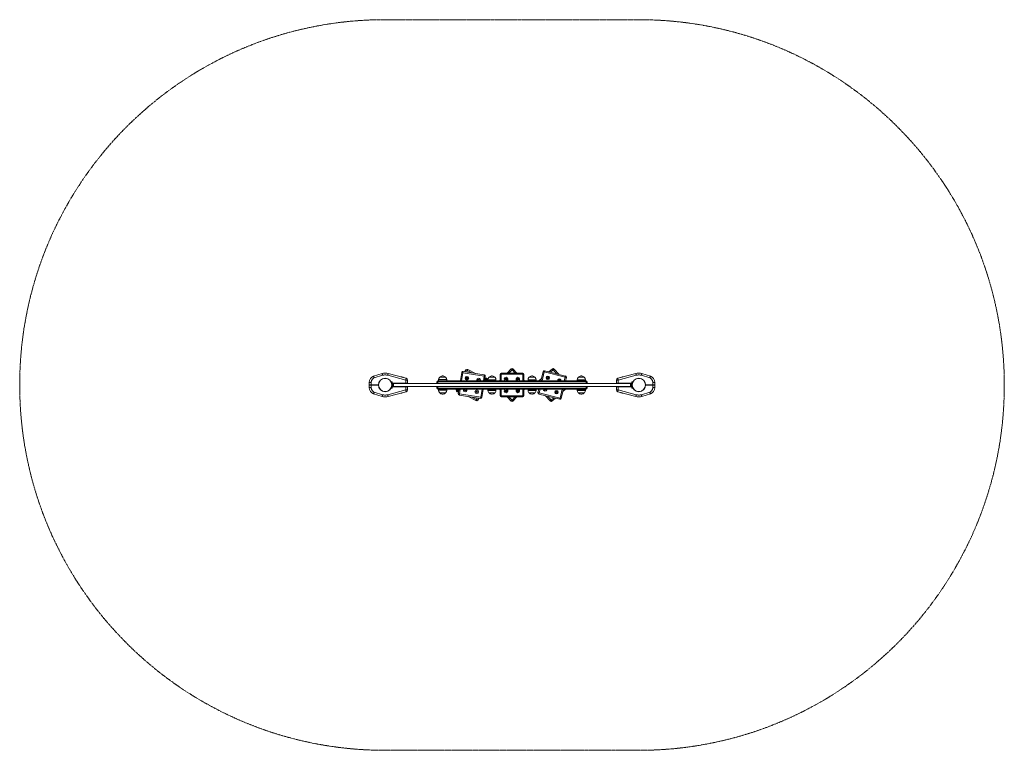
# Model space of a CAD drawing. Units: millimetres. Extents: x -1821 to 2297, y -1384 to 1673.
import ezdxf

# ---------------------------------------------------------------- set-up
doc = ezdxf.new("R2010")
doc.units = ezdxf.units.MM
doc.linetypes.add('PHANTOM', pattern=[12.7, 6.35, -1.27, 1.27, -1.27, 1.27, -1.27])

msp = doc.modelspace()

# ---------------------------------------------------------------- linework, layer by layer
at = {"color": 7, "linetype": 'PHANTOM', "lineweight": 0}
for p, q in [((768.1, 1673.2), (-292.9, 1673.2)), ((-292.9, -1383.8), (768.1, -1383.8))]:
    msp.add_line(p, q, dxfattribs=at)
at = {"color": 7, "linetype": 'Continuous', "lineweight": 15}
for p, q in [((42, 199.7), (46.2, 207.8)), ((53, 209.9), (85.5, 192.8)), ((216.9, 194.7), (234, 211.9)), ((241.1, 211.9), (258.3, 194.7)), ((392.2, 199.5), (406.4, 211.9)), ((413.5, 211.5), (432.8, 189.4)), ((-305.9, 193), (-341.2, 182.2)), ((-204.9, 172.8), (-280, 193)), ((-227.3, 179.2), (-227.3, 178.8)), ((-224.1, 178.3), (-227.3, 179.2)), ((-224.1, 178.3), (-224.1, 178)), ((-216.8, 176.1), (-216.8, 176.4)), ((-216.7, 176), (-216.7, 176.3)), ((-198.9, 165.1), (-198.9, 151.7)), ((-69.4, 167), (-69.4, 162.7)), ((-69.4, 167), (-35.4, 167)), ((-65.4, 177.1), (-65.4, 176.7)), ((-39.4, 177.1), (-65.4, 177.1)), ((-50.9, 182.6), (-53.9, 182.6)), ((-39.4, 176.7), (-39.4, 177.1)), ((-35.4, 162.7), (-35.4, 167)), ((21.8, 162.7), (27.2, 197)), ((33, 201.1), (121.8, 187)), ((39.1, 200.1), (41.5, 205.8)), ((126, 181.3), (123.1, 162.7)), ((124.6, 172.3), (132.7, 168)), ((125, 175.2), (130.7, 172.7)), ((136.6, 166.8), (136.6, 162.7)), ((136.6, 166.8), (170.6, 166.8)), ((140.6, 176.9), (140.6, 176.5)), ((166.6, 176.9), (140.6, 176.9)), ((155.1, 182.4), (152.1, 182.4)), ((166.6, 176.5), (166.6, 176.9)), ((170.6, 162.7), (170.6, 166.8)), ((184.9, 162.7), (187.6, 165.4)), ((187.6, 162.7), (187.6, 189.7)), ((192.6, 194.7), (282.6, 194.7)), ((287.6, 189.7), (287.6, 162.7)), ((287.6, 165.4), (290.3, 162.7)), ((304.6, 166.8), (304.6, 162.7)), ((304.6, 166.8), (338.6, 166.8)), ((308.6, 176.9), (308.6, 176.5)), ((334.6, 176.9), (308.6, 176.9)), ((323.1, 182.4), (320.1, 182.4)), ((334.6, 176.5), (334.6, 176.9)), ((338.6, 162.7), (338.6, 166.8)), ((350.3, 162.7), (360.8, 171.9)), ((358.5, 162.7), (367.9, 200.4)), ((374, 204.1), (461.3, 182.3)), ((465, 176.3), (461.6, 162.7)), ((510.6, 166.8), (510.6, 162.7)), ((510.6, 166.8), (544.6, 166.8)), ((514.6, 176.9), (514.6, 176.5)), ((540.6, 176.9), (514.6, 176.9)), ((529.1, 182.4), (526.1, 182.4)), ((540.6, 176.5), (540.6, 176.9)), ((544.6, 162.7), (544.6, 166.8)), ((674.1, 151.7), (674.1, 165.1)), ((755.1, 193), (680, 172.8)), ((691.9, 176.3), (691.9, 176)), ((695, 177.2), (692.1, 176.4)), ((692.1, 176.1), (692.1, 176.4)), ((696.2, 177.5), (695, 177.2)), ((695, 176.9), (695, 177.2)), ((697.9, 178), (696.2, 177.5)), ((696.2, 177.2), (696.2, 177.5)), ((697.9, 178), (697.9, 177.6)), ((702.4, 179.2), (699.1, 178.3)), ((699.1, 178), (699.1, 178.3)), ((702.4, 178.8), (702.4, 179.2)), ((816.3, 182.2), (781, 193)), ((-359.9, 155.4), (-359.9, 145.4)), ((-359.9, 145.4), (-351.9, 145.4)), ((-359.9, 143.9), (-359.9, 133.9)), ((-359.9, 143.9), (-351.9, 143.9)), ((-321.4, 145.4), (-351.9, 145.4)), ((-351.9, 143.9), (-321.4, 143.9)), ((-336.4, 145.4), (-336.4, 143.9)), ((-328.4, 143.9), (-328.4, 145.4)), ((-263.9, 158.2), (-267.8, 158.2)), ((-263.9, 131.2), (-267.8, 131.2)), ((-263.9, 151.7), (-263.9, 158.2)), ((-263.9, 151.7), (-206.9, 151.7)), ((-263.9, 137.7), (-263.9, 131.2)), ((-206.9, 137.7), (-263.9, 137.7)), ((-262.4, 138.7), (-262.4, 150.7)), ((-257.4, 150.7), (-262.4, 150.7)), ((-257.4, 138.7), (-262.4, 138.7)), ((732.6, 150.7), (-257.4, 150.7)), ((732.6, 138.7), (-257.4, 138.7)), ((-253.9, 151.7), (-253.9, 150.7)), ((-253.9, 138.7), (-253.9, 137.7)), ((-245.9, 150.7), (-245.9, 151.7)), ((-245.9, 137.7), (-245.9, 138.7)), ((-215.2, 151.7), (-215.2, 150.7)), ((-215.2, 138.7), (-215.2, 137.7)), ((-206.9, 151.7), (-198.9, 151.7)), ((-198.9, 137.7), (-206.9, 137.7)), ((-206.7, 150.7), (-206.7, 151.7)), ((-206.7, 137.7), (-206.7, 138.7)), ((-198.9, 124.2), (-198.9, 137.7)), ((-77.4, 150.7), (-77.4, 157.7)), ((-77.4, 138.7), (-77.4, 131.7)), ((-72.4, 162.7), (547.6, 162.7)), ((547.6, 126.7), (-72.4, 126.7)), ((-69.4, 126.7), (-69.4, 122.4)), ((-35.4, 122.4), (-35.4, 126.7)), ((13.1, 108.1), (16.1, 126.7)), ((117.3, 126.7), (111.9, 92.4)), ((136.6, 126.5), (136.6, 122.2)), ((144, 126.5), (136.6, 126.5)), ((170.6, 126.5), (144, 126.5)), ((149.6, 126.7), (149.6, 126.5)), ((157.6, 126.5), (157.6, 126.7)), ((170.6, 122.2), (170.6, 126.5)), ((187.6, 124), (184.9, 126.7)), ((187.6, 99.7), (187.6, 126.7)), ((287.6, 126.7), (287.6, 99.7)), ((290.3, 126.7), (287.6, 124)), ((304.6, 126.5), (304.6, 122.2)), ((312, 126.5), (304.6, 126.5)), ((338.6, 126.5), (312, 126.5)), ((317.6, 126.7), (317.6, 126.5)), ((325.6, 126.5), (325.6, 126.7)), ((338.6, 122.2), (338.6, 126.5)), ((346.2, 113.1), (349.6, 126.7)), ((378.6, 125.9), (378.7, 126.7)), ((452.6, 126.7), (443.2, 88.9)), ((460.9, 126.7), (450.3, 117.4)), ((510.6, 126.5), (510.6, 122.2)), ((518, 126.5), (510.6, 126.5)), ((544.6, 126.5), (518, 126.5)), ((523.6, 126.7), (523.6, 126.5)), ((531.6, 126.5), (531.6, 126.7)), ((544.6, 122.2), (544.6, 126.5)), ((552.6, 150.7), (552.6, 157.7)), ((552.6, 138.7), (552.6, 131.7)), ((674.1, 151.7), (682.1, 151.7)), ((674.1, 137.7), (674.1, 124.2)), ((682.1, 137.7), (674.1, 137.7)), ((681.8, 151.7), (681.8, 150.7)), ((681.8, 138.7), (681.8, 137.7)), ((682.1, 151.7), (739.1, 151.7)), ((682.1, 137.7), (739.1, 137.7)), ((690.3, 150.7), (690.3, 151.7)), ((690.3, 137.7), (690.3, 138.7)), ((721.1, 151.7), (721.1, 150.7)), ((721.1, 138.7), (721.1, 137.7)), ((729.1, 150.7), (729.1, 151.7)), ((729.1, 137.7), (729.1, 138.7)), ((737.6, 150.7), (732.6, 150.7)), ((737.6, 138.7), (732.6, 138.7)), ((737.6, 138.7), (737.6, 150.7)), ((739.1, 158.2), (743, 158.2)), ((739.1, 151.7), (739.1, 158.2)), ((739.1, 137.7), (739.1, 131.2)), ((739.1, 131.2), (743, 131.2)), ((796.6, 145.4), (827.1, 145.4)), ((796.6, 143.9), (827.1, 143.9)), ((797.2, 145.4), (797.2, 143.9)), ((803.6, 145.4), (803.6, 143.9)), ((811.6, 143.9), (811.6, 145.4)), ((835.1, 145.4), (827.1, 145.4)), ((827.1, 143.9), (835.1, 143.9)), ((835.1, 145.4), (835.1, 155.4)), ((835.1, 133.9), (835.1, 143.9)), ((-341.2, 107.2), (-305.9, 96.4)), ((-280, 96.4), (-204.9, 116.5)), ((-227.3, 110.2), (-224, 111.1)), ((-227.3, 110.5), (-227.3, 110.2)), ((-224, 111.4), (-224, 111.1)), ((-222.8, 111.4), (-221, 111.9)), ((-222.8, 111.4), (-222.8, 111.7)), ((-221, 112.2), (-221, 111.9)), ((-221, 111.9), (-219.9, 112.2)), ((-219.9, 112.2), (-216.9, 113)), ((-219.9, 112.5), (-219.9, 112.2)), ((-216.9, 113.3), (-216.9, 113)), ((-216.7, 113), (-216.7, 113.3)), ((-69.4, 122.4), (-69.4, 122.2)), ((-35.4, 122.4), (-69.4, 122.4)), ((-69.4, 122.2), (-69.4, 122.2)), ((-65.4, 112.7), (-65.4, 112.1)), ((-65.4, 112.1), (-65.4, 111.9)), ((-65.4, 112.1), (-39.4, 112.1)), ((-65.4, 111.9), (-65.2, 111.9)), ((-53.9, 106.7), (-53.8, 106.7)), ((-53.9, 106.5), (-53.8, 106.5)), ((-53.8, 106.7), (-50.9, 106.7)), ((-53.8, 106.5), (-50.9, 106.5)), ((-39.6, 111.9), (-39.4, 111.9)), ((-39.4, 112.1), (-39.4, 112.7)), ((-39.4, 111.9), (-39.4, 112.1)), ((-35.4, 122.2), (-35.4, 122.4)), ((-35.4, 122.2), (-35.4, 122.2)), ((14.6, 117.1), (6.5, 121.4)), ((14.1, 114.2), (8.4, 116.6)), ((106.2, 88.3), (17.3, 102.3)), ((86.1, 79.5), (53.6, 96.6)), ((97.2, 89.7), (92.9, 81.6)), ((100.1, 89.2), (97.6, 83.5)), ((170.6, 122.2), (136.6, 122.2)), ((140.6, 112.5), (140.6, 111.9)), ((140.6, 111.9), (166.6, 111.9)), ((152.1, 106.5), (152.2, 106.5)), ((152.2, 106.5), (155.1, 106.5)), ((166.6, 111.9), (166.6, 112.5)), ((282.6, 94.7), (192.6, 94.7)), ((234, 77.5), (216.9, 94.7)), ((258.3, 94.7), (241.1, 77.5)), ((338.6, 122.2), (304.6, 122.2)), ((308.6, 112.5), (308.6, 111.9)), ((308.6, 111.9), (334.6, 111.9)), ((320.1, 106.5), (320.2, 106.5)), ((320.2, 106.5), (323.1, 106.5)), ((334.6, 111.9), (334.6, 112.5)), ((437.2, 85.3), (349.8, 107)), ((397.7, 77.9), (378.3, 99.9)), ((418.9, 89.8), (404.7, 77.4)), ((544.6, 122.2), (510.6, 122.2)), ((514.6, 112.5), (514.6, 111.9)), ((514.6, 111.9), (540.6, 111.9)), ((526.1, 106.5), (526.2, 106.5)), ((526.2, 106.5), (529.1, 106.5)), ((540.6, 111.9), (540.6, 112.5)), ((680, 116.5), (755.1, 96.4)), ((691.9, 113.3), (691.9, 113)), ((692, 113.3), (692, 113)), ((699.3, 111), (699.3, 111.3)), ((699.3, 111), (702.4, 110.2)), ((702.4, 110.2), (702.4, 110.5)), ((781, 96.4), (816.3, 107.2))]:
    msp.add_line(p, q, dxfattribs=at)
at = {"color": 8, "linetype": 'Continuous', "lineweight": 0}
for p, q in [((237.6, 208.3), (223.9, 194.7)), ((251.2, 194.7), (237.6, 208.3)), ((409.7, 208.2), (398.2, 198)), ((424.3, 191.5), (409.7, 208.2)), ((-338.4, 174.7), (-303.7, 185.3)), ((-282.1, 185.2), (-206.9, 165.1)), ((-206.9, 165.1), (-206.9, 151.7)), ((-198.9, 165.1), (-206.9, 165.1)), ((32.2, 196.2), (26.9, 162.7)), ((121.1, 182.1), (32.2, 196.2)), ((50.7, 205.4), (47.2, 198.8)), ((70.2, 195.2), (50.7, 205.4)), ((118, 162.7), (121.1, 182.1)), ((130.3, 163.6), (123.7, 167)), ((192.6, 189.7), (187.6, 189.7)), ((192.6, 189.7), (192.6, 194.7)), ((192.6, 189.7), (192.6, 162.7)), ((282.6, 189.7), (192.6, 189.7)), ((282.6, 189.7), (282.6, 194.7)), ((287.6, 189.7), (282.6, 189.7)), ((282.6, 162.7), (282.6, 189.7)), ((372.8, 199.2), (363.7, 162.7)), ((460.1, 177.5), (372.8, 199.2)), ((456.4, 162.7), (460.1, 177.5)), ((682.1, 165.1), (674.1, 165.1)), ((757.2, 185.2), (682.1, 165.1)), ((682.1, 165.1), (682.1, 151.7)), ((813.5, 174.7), (778.8, 185.3)), ((-351.9, 145.4), (-351.9, 155.2)), ((-351.9, 143.9), (-351.9, 134.2)), ((-282.1, 104.1), (-206.9, 124.2)), ((-257.4, 138.7), (-257.4, 150.7)), ((-206.9, 124.2), (-206.9, 137.7)), ((-206.9, 124.2), (-198.9, 124.2)), ((-72.4, 157.7), (-77.4, 157.7)), ((-77.4, 131.7), (-72.4, 131.7)), ((-72.4, 157.7), (-72.4, 162.7)), ((-72.4, 150.7), (-72.4, 157.7)), ((547.6, 157.7), (-72.4, 157.7)), ((-72.4, 138.7), (-72.4, 131.7)), ((-72.4, 131.7), (547.6, 131.7)), ((-72.4, 126.7), (-72.4, 131.7)), ((9.3, 126.7), (8.8, 125.8)), ((8.8, 125.8), (15.4, 122.3)), ((21.2, 126.7), (18.1, 107.3)), ((107, 93.2), (112.3, 126.7)), ((129.9, 162.7), (130.3, 163.6)), ((192.6, 126.7), (192.6, 99.7)), ((282.6, 99.7), (282.6, 126.7)), ((354.7, 126.7), (351, 111.9)), ((358.7, 163.4), (357.9, 162.7)), ((438.4, 90.2), (447.5, 126.7)), ((452.4, 125.9), (453.3, 126.7)), ((547.6, 157.7), (547.6, 162.7)), ((552.6, 157.7), (547.6, 157.7)), ((547.6, 150.7), (547.6, 157.7)), ((547.6, 138.7), (547.6, 131.7)), ((547.6, 126.7), (547.6, 131.7)), ((547.6, 131.7), (552.6, 131.7)), ((674.1, 124.2), (682.1, 124.2)), ((682.1, 124.2), (682.1, 137.7)), ((757.2, 104.1), (682.1, 124.2)), ((732.6, 138.7), (732.6, 150.7)), ((827.1, 145.4), (827.1, 155.2)), ((827.1, 143.9), (827.1, 134.2)), ((-338.4, 114.7), (-303.7, 104.1)), ((18.1, 107.3), (107, 93.2)), ((69, 94.1), (88.5, 83.9)), ((88.5, 83.9), (91.9, 90.5)), ((192.6, 99.7), (187.6, 99.7)), ((192.6, 99.7), (282.6, 99.7)), ((192.6, 94.7), (192.6, 99.7)), ((223.9, 94.7), (237.6, 81)), ((237.6, 81), (251.2, 94.7)), ((282.6, 94.7), (282.6, 99.7)), ((287.6, 99.7), (282.6, 99.7)), ((351, 111.9), (438.4, 90.2)), ((386.8, 97.8), (401.4, 81.2)), ((401.4, 81.2), (413, 91.3)), ((813.5, 114.7), (778.8, 104.1))]:
    msp.add_line(p, q, dxfattribs=at)
at = {"color": 8, "linetype": 'Continuous', "lineweight": 0, "flags": 128}
for points in [[(50.7, 205.4), (49.8, 205.9), (49, 206.3), (48.2, 206.7), (47.5, 207.1), (47, 207.4), (46.6, 207.6), (46.3, 207.7), (46.2, 207.8)], [(53, 209.9), (53, 209.8), (52.8, 209.5), (52.6, 209.1), (52.3, 208.6), (52, 207.9), (51.6, 207.1), (51.1, 206.3), (50.7, 205.4)], [(237.6, 208.3), (236.9, 209), (236.2, 209.7), (235.6, 210.3), (235.1, 210.8), (234.6, 211.3), (234.3, 211.6), (234.1, 211.8), (234, 211.9)], [(237.6, 208.3), (238.3, 209), (238.9, 209.7), (239.5, 210.3), (240.1, 210.8), (240.5, 211.3), (240.8, 211.6), (241, 211.8), (241.1, 211.9)], [(409.7, 208.2), (409.1, 208.9), (408.4, 209.6), (407.9, 210.3), (407.4, 210.8), (407, 211.3), (406.7, 211.7), (406.5, 211.9), (406.4, 211.9)], [(413.5, 211.5), (413.4, 211.4), (413.2, 211.2), (412.8, 210.9), (412.4, 210.5), (411.8, 210), (411.1, 209.4), (410.4, 208.8), (409.7, 208.2)], [(-280, 193), (-280, 192.8), (-280.1, 192.4), (-280.3, 191.7), (-280.6, 190.7), (-280.9, 189.5), (-281.3, 188.2), (-281.7, 186.8), (-282.1, 185.2)], [(-204.9, 172.8), (-204.9, 172.7), (-205, 172.3), (-205.2, 171.5), (-205.5, 170.6), (-205.8, 169.4), (-206.1, 168.1), (-206.5, 166.6), (-206.9, 165.1)], [(27.2, 197), (27.3, 196.9), (27.6, 196.9), (28.1, 196.8), (28.7, 196.7), (29.4, 196.6), (30.3, 196.5), (31.2, 196.3), (32.2, 196.2)], [(33, 201.1), (32.9, 201), (32.9, 200.7), (32.8, 200.3), (32.7, 199.7), (32.6, 198.9), (32.5, 198.1), (32.3, 197.1), (32.2, 196.2)], [(44.5, 204.5), (44.4, 204.6), (43.6, 204.9), (42.9, 205.2), (42.3, 205.5), (41.9, 205.7), (41.6, 205.8), (41.5, 205.8)], [(121.8, 187), (121.8, 186.9), (121.8, 186.6), (121.7, 186.2), (121.6, 185.6), (121.5, 184.8), (121.4, 184), (121.2, 183), (121.1, 182.1)], [(121.1, 182.1), (122, 181.9), (123, 181.8), (123.8, 181.6), (124.6, 181.5), (125.2, 181.4), (125.6, 181.4), (125.9, 181.3), (126, 181.3)], [(129.4, 169.7), (129.5, 169.9), (129.8, 170.7), (130.1, 171.4), (130.4, 171.9), (130.6, 172.4), (130.7, 172.6), (130.7, 172.7)], [(132.7, 168), (132.6, 167.9), (132.5, 167.7), (132.3, 167.3), (132, 166.7), (131.6, 166), (131.2, 165.3), (130.8, 164.4), (130.3, 163.6)], [(372.8, 199.2), (371.8, 199.4), (370.9, 199.7), (370.1, 199.9), (369.3, 200.1), (368.7, 200.2), (368.3, 200.3), (368, 200.4), (367.9, 200.4)], [(374, 204.1), (373.9, 204), (373.9, 203.7), (373.8, 203.2), (373.6, 202.6), (373.4, 201.9), (373.2, 201.1), (373, 200.2), (372.8, 199.2)], [(461.3, 182.3), (461.3, 182.3), (461.2, 182), (461.1, 181.5), (461, 180.9), (460.8, 180.2), (460.6, 179.4), (460.3, 178.4), (460.1, 177.5)], [(465, 176.3), (464.9, 176.3), (464.6, 176.4), (464.1, 176.5), (463.5, 176.6), (462.8, 176.8), (462, 177), (461, 177.3), (460.1, 177.5)], [(680, 172.8), (680, 172.7), (680.2, 172.3), (680.4, 171.5), (680.6, 170.6), (680.9, 169.4), (681.3, 168.1), (681.7, 166.6), (682.1, 165.1)], [(757.2, 185.2), (756.8, 186.8), (756.4, 188.2), (756.1, 189.5), (755.7, 190.7), (755.5, 191.7), (755.3, 192.4), (755.2, 192.8), (755.1, 193)], [(-204.9, 116.5), (-204.9, 116.7), (-205, 117.1), (-205.2, 117.8), (-205.5, 118.8), (-205.8, 119.9), (-206.1, 121.3), (-206.5, 122.7), (-206.9, 124.2)], [(8.8, 125.8), (8.4, 124.9), (7.9, 124.1), (7.5, 123.3), (7.2, 122.7), (6.9, 122.1), (6.7, 121.7), (6.5, 121.4), (6.5, 121.4)], [(8.8, 125.8), (7.9, 126.2), (7.1, 126.7), (7.1, 126.7)], [(132.1, 162.7), (132, 162.7), (131.2, 163.1), (130.3, 163.6)], [(682.1, 124.2), (681.7, 122.7), (681.3, 121.3), (680.9, 119.9), (680.6, 118.8), (680.4, 117.8), (680.2, 117.1), (680, 116.7), (680, 116.5)], [(-282.1, 104.1), (-281.7, 102.6), (-281.3, 101.2), (-280.9, 99.8), (-280.6, 98.6), (-280.3, 97.7), (-280.1, 97), (-280, 96.5), (-280, 96.4)], [(8.4, 116.6), (8.5, 116.7), (8.6, 117), (8.8, 117.4), (9, 118), (9.3, 118.7), (9.7, 119.5), (9.7, 119.6)], [(13.1, 108.1), (13.2, 108), (13.5, 108), (14, 107.9), (14.6, 107.8), (15.3, 107.7), (16.2, 107.6), (17.1, 107.4), (18.1, 107.3)], [(18.1, 107.3), (17.9, 106.3), (17.8, 105.4), (17.6, 104.5), (17.5, 103.8), (17.4, 103.2), (17.4, 102.7), (17.3, 102.4), (17.3, 102.3)], [(88.5, 83.9), (88, 83), (87.6, 82.2), (87.2, 81.5), (86.8, 80.8), (86.5, 80.2), (86.3, 79.8), (86.2, 79.6), (86.1, 79.5)], [(92.9, 81.6), (92.8, 81.6), (92.6, 81.8), (92.2, 82), (91.6, 82.3), (90.9, 82.6), (90.2, 83), (89.3, 83.5), (88.5, 83.9)], [(97.6, 83.5), (97.5, 83.6), (97.3, 83.7), (96.8, 83.9), (96.3, 84.1), (95.6, 84.4), (94.8, 84.8), (94.6, 84.8)], [(107, 93.2), (106.8, 92.2), (106.7, 91.3), (106.5, 90.4), (106.4, 89.7), (106.3, 89.1), (106.3, 88.6), (106.2, 88.3), (106.2, 88.3)], [(107, 93.2), (107.9, 93), (108.9, 92.9), (109.7, 92.8), (110.5, 92.6), (111.1, 92.5), (111.5, 92.5), (111.8, 92.4), (111.9, 92.4)], [(351, 111.9), (350.1, 112.1), (349.2, 112.3), (348.4, 112.5), (347.6, 112.7), (347, 112.9), (346.6, 113), (346.3, 113), (346.2, 113.1)], [(351, 111.9), (350.8, 110.9), (350.6, 110), (350.4, 109.2), (350.2, 108.4), (350, 107.8), (349.9, 107.4), (349.9, 107.1), (349.8, 107)], [(438.4, 90.2), (438.2, 89.2), (437.9, 88.3), (437.7, 87.5), (437.5, 86.7), (437.4, 86.1), (437.3, 85.7), (437.2, 85.4), (437.2, 85.3)], [(443.2, 88.9), (443.1, 89), (442.9, 89), (442.4, 89.1), (441.8, 89.3), (441.1, 89.5), (440.2, 89.7), (439.3, 89.9), (438.4, 90.2)], [(755.1, 96.4), (755.2, 96.5), (755.3, 97), (755.5, 97.7), (755.7, 98.6), (756.1, 99.8), (756.4, 101.2), (756.8, 102.6), (757.2, 104.1)], [(234, 77.5), (234.1, 77.6), (234.3, 77.8), (234.6, 78.1), (235.1, 78.5), (235.6, 79.1), (236.2, 79.7), (236.9, 80.3), (237.6, 81)], [(241.1, 77.5), (241, 77.6), (240.8, 77.8), (240.5, 78.1), (240.1, 78.5), (239.5, 79.1), (238.9, 79.7), (238.3, 80.3), (237.6, 81)], [(401.4, 81.2), (400.7, 80.5), (400, 79.9), (399.4, 79.3), (398.8, 78.8), (398.3, 78.4), (398, 78.1), (397.8, 77.9), (397.7, 77.9)], [(404.7, 77.4), (404.7, 77.5), (404.5, 77.7), (404.2, 78), (403.8, 78.5), (403.3, 79.1), (402.7, 79.7), (402.1, 80.4), (401.4, 81.2)]]:
    msp.add_lwpolyline(points, dxfattribs=at)
at = {"color": 7, "linetype": 'Continuous', "lineweight": 15, "flags": 128}
for points in [[(-216.8, 176.4), (-216.9, 176.4), (-217, 176.4), (-217.3, 176.5), (-217.6, 176.6), (-218.1, 176.7), (-218.6, 176.8), (-219.2, 177), (-219.8, 177.2), (-220.5, 177.3), (-221.2, 177.5), (-221.8, 177.7), (-222.4, 177.8), (-222.9, 178), (-223.3, 178.1), (-223.7, 178.2), (-224, 178.3), (-224.1, 178.3), (-224.1, 178.3)], [(-216.7, 176.3), (-216.8, 176.3), (-216.8, 176.4)], [(46.8, 172.3), (46.9, 172.6), (46.9, 172.9), (47, 173.2), (47.1, 173.5), (47.1, 173.7), (47.2, 174), (47.3, 174.3), (47.3, 174.6)], [(48.5, 170.8), (48.3, 170.9), (48, 171.1), (47.8, 171.3), (47.6, 171.5), (47.4, 171.7), (47.2, 171.9), (47, 172.1), (46.8, 172.3)], [(47.3, 174.6), (47.6, 174.7), (47.9, 174.8), (48.2, 174.8), (48.4, 174.9), (48.7, 175), (49, 175.1), (49.3, 175.2), (49.5, 175.2)], [(50.7, 171.4), (50.4, 171.3), (50.1, 171.2), (49.8, 171.2), (49.6, 171.1), (49.3, 171), (49, 170.9), (48.7, 170.8), (48.5, 170.8)], [(49.5, 175.2), (49.8, 175), (50, 174.8), (50.2, 174.6), (50.4, 174.4), (50.6, 174.2), (50.8, 174), (51, 173.8), (51.2, 173.6)], [(51.2, 173.6), (51.2, 173.4), (51.1, 173.1), (51, 172.8), (50.9, 172.5), (50.9, 172.2), (50.8, 172), (50.7, 171.7), (50.7, 171.4)], [(433.4, 163.5), (433.6, 163.7), (433.8, 163.8), (434, 164), (434.2, 164.2), (434.5, 164.4), (434.7, 164.6), (434.9, 164.8), (435.1, 165)], [(435.1, 165), (435.4, 164.9), (435.6, 164.8), (435.9, 164.7), (436.2, 164.6), (436.5, 164.5), (436.7, 164.4), (437, 164.3), (437.3, 164.3)], [(692.1, 176.4), (692, 176.4), (691.9, 176.3), (691.9, 176.3)], [(699.1, 178.3), (698.9, 178.2), (698.6, 178.1), (698.4, 178.1), (698.2, 178), (698.1, 178), (698, 178), (697.9, 178), (697.9, 178)], [(382.9, 124.8), (383.1, 126.4), (383.1, 126.7)], [(430.3, 162.7), (430.3, 163.1), (430.6, 164.4)], [(433.5, 162.7), (433.5, 162.9), (433.4, 163.2), (433.4, 163.5)], [(437.3, 164.3), (437.3, 164), (437.4, 163.7), (437.5, 163.4), (437.5, 163.1), (437.6, 162.8), (437.6, 162.7)], [(-224, 111.1), (-223.7, 111.1), (-223.5, 111.2), (-223.3, 111.3), (-223.1, 111.3), (-222.9, 111.4), (-222.8, 111.4), (-222.8, 111.4), (-222.8, 111.4)], [(-216.9, 113), (-216.8, 113), (-216.7, 113), (-216.7, 113)], [(260.2, 118.9), (260.3, 119.2), (260.3, 119.5), (260.3, 119.8), (260.3, 120.1), (260.4, 120.4), (260.4, 120.7), (260.4, 121), (260.4, 121.2)], [(262.1, 117.6), (261.9, 117.8), (261.7, 118), (261.4, 118.1), (261.2, 118.3), (260.9, 118.4), (260.7, 118.6), (260.5, 118.8), (260.2, 118.9)], [(260.4, 121.2), (260.7, 121.4), (260.9, 121.5), (261.2, 121.6), (261.5, 121.7), (261.7, 121.9), (262, 122), (262.2, 122.1), (262.5, 122.2)], [(264.2, 118.6), (264, 118.5), (263.7, 118.4), (263.4, 118.2), (263.2, 118.1), (262.9, 118), (262.7, 117.9), (262.4, 117.8), (262.1, 117.6)], [(262.5, 122.2), (262.7, 122.1), (263, 121.9), (263.2, 121.7), (263.5, 121.6), (263.7, 121.4), (263.9, 121.2), (264.2, 121.1), (264.4, 120.9)], [(264.4, 120.9), (264.4, 120.6), (264.4, 120.3), (264.3, 120.1), (264.3, 119.8), (264.3, 119.5), (264.3, 119.2), (264.2, 118.9), (264.2, 118.6)], [(691.9, 113), (691.9, 113), (692, 113)], [(692, 113), (692, 113), (692.2, 112.9), (692.4, 112.9), (692.8, 112.8), (693.2, 112.7), (693.8, 112.5), (694.4, 112.4), (695, 112.2), (695.6, 112), (696.3, 111.8), (696.9, 111.7), (697.5, 111.5), (698, 111.4), (698.5, 111.2), (698.9, 111.2), (699.1, 111.1), (699.3, 111), (699.3, 111)]]:
    msp.add_lwpolyline(points, dxfattribs=at)
at = {"color": 7, "linetype": 'Continuous', "lineweight": 15}
for centre, radius in [((-292.9, 144.7), 28.5), ((49, 173), 7.5), ((49, 173), 5.25), ((212.8, 169.4), 3.1), ((262.3, 169.4), 3.1), ((387.5, 174.7), 7.5), ((387.5, 174.7), 3.1), ((768.1, 144.7), 28.5), ((90.1, 116.4), 7.5), ((262.3, 119.9), 5.25), ((90.1, 116.4), 3.1), ((212.8, 119.9), 3.1), ((423.6, 114.7), 7.5), ((423.6, 114.7), 3.1)]:
    msp.add_circle(centre, radius, dxfattribs=at)
at = {"color": 8, "linetype": 'Continuous', "lineweight": 0}
for centre in [(-292.9, 144.7), (768.1, 144.7)]:
    msp.add_circle(centre, 27.6, dxfattribs=at)
at = {"color": 7, "linetype": 'PHANTOM', "lineweight": 0}
for centre, start, end in [((-292.9, 144.7), 90, 270), ((768.1, 144.7), 270, 90)]:
    msp.add_arc(centre, 1528.5, start, end, dxfattribs=at)
at = {"color": 7, "linetype": 'Continuous', "lineweight": 15}
for centre, radius, start, end in [((46.1, 203.8), 5, 80.5912, 156.6212), ((50.7, 205.4), 5, 62.2751, 152.2751), ((237.6, 208.3), 5, 45.0001, 135.0001), ((409.7, 208.2), 5, 41.2823, 131.2823), ((-329, 153.7), 31, 113.1262, 176.7638), ((-292.9, 144.7), 50, 75, 105), ((-206.9, 165.1), 8, 0, 75), ((-54.4, 166.5), 15, 137.1157, 178.0095), ((-51.6, 162.7), 20, 96.7366, 133.8129), ((-53.3, 162.7), 20, 46.1871, 83.2634), ((-50.4, 166.5), 15, 1.9905, 42.8843), ((32.2, 196.2), 5, 80.9943, 170.9943), ((97.9, 165.2), 7.5, 80.9943, 200.0366), ((97.9, 165.2), 3.1, 80.9943, 235.9881), ((97.9, 165.2), 3.1, 304.0119, 80.9943), ((97.9, 165.2), 7.5, 339.9634, 80.9943), ((121.1, 182.1), 5, 350.9943, 80.9943), ((128.7, 168.1), 5, 350.5912, 66.6212), ((130.3, 163.6), 5, 349.6492, 62.2751), ((151.6, 166.3), 15, 137.1157, 178.0095), ((154.4, 162.5), 20, 96.7366, 133.8129), ((152.7, 162.5), 20, 46.1871, 83.2634), ((155.6, 166.3), 15, 1.9905, 42.8843), ((192.6, 189.7), 5, 90, 180), ((212.8, 169.4), 7.5, 295.8641, 244.1359), ((262.3, 169.4), 7.5, 295.8641, 244.1359), ((282.6, 189.7), 5, 0, 90), ((319.6, 166.3), 15, 137.1157, 178.0095), ((322.4, 162.5), 20, 96.7366, 133.8129), ((320.7, 162.5), 20, 46.1871, 83.2634), ((323.6, 166.3), 15, 1.9905, 42.8843), ((372.8, 199.2), 5, 76.04, 166.04), ((435.6, 162.7), 7.5, 359.6387, 180.3613), ((435.6, 162.7), 5.25, 359.4838, 161.458), ((460.1, 177.5), 5, 346.04, 76.04), ((525.6, 166.3), 15, 137.1157, 178.0095), ((528.4, 162.5), 20, 96.7366, 133.8129), ((526.7, 162.5), 20, 46.1871, 83.2634), ((529.6, 166.3), 15, 1.9905, 42.8843), ((682.1, 165.1), 8, 105, 180), ((768.1, 144.7), 50, 75, 105), ((804.1, 153.7), 31, 3.2362, 66.8738), ((-329, 135.7), 31, 183.2362, 246.8738), ((-206.9, 124.2), 8, 285, 0), ((-72.4, 157.7), 5, 90, 180), ((-72.4, 131.7), 5, 180, 270), ((8.8, 125.8), 5, 169.6492, 242.2751), ((41.3, 124.1), 7.5, 159.9634, 20.0366), ((41.3, 124.1), 3.1, 124.0119, 55.9881), ((212.8, 119.9), 7.5, 115.8641, 270), ((212.8, 119.9), 7.5, 270, 64.1359), ((262.3, 119.9), 7.5, 115.8641, 270), ((262.3, 119.9), 7.5, 270, 64.1359), ((375.6, 126.6), 7.5, 179.6387, 346.04), ((375.6, 126.6), 3.1, 179.1258, 346.04), ((547.6, 157.7), 5, 0, 90), ((547.6, 131.7), 5, 270, 0), ((682.1, 124.2), 8, 180, 255), ((804.1, 135.7), 31, 293.1262, 356.7638), ((-292.9, 144.7), 50, 255, 285), ((-54.4, 122.9), 15, 181.9905, 222.8843), ((-54.4, 122.7), 15, 181.9905, 222.8843), ((-51.6, 126.6), 20, 226.1871, 263.2634), ((-51.6, 126.4), 20, 226.1871, 263.2634), ((-53.3, 126.6), 20, 276.7366, 313.8129), ((-53.3, 126.4), 20, 276.7366, 313.8129), ((-50.4, 122.9), 15, 317.1157, 358.0095), ((-50.4, 122.7), 15, 317.1157, 358.0095), ((10.4, 121.2), 5, 170.5912, 246.6212), ((18.1, 107.3), 5, 170.9943, 260.9943), ((93, 85.5), 5, 260.5912, 336.6212), ((107, 93.2), 5, 260.9943, 350.9943), ((151.6, 122.7), 15, 181.9905, 222.8843), ((154.4, 126.4), 20, 226.1871, 263.2634), ((152.7, 126.4), 20, 276.7366, 313.8129), ((155.6, 122.7), 15, 317.1157, 358.0095), ((192.6, 99.7), 5, 180, 270), ((282.6, 99.7), 5, 270, 0), ((319.6, 122.7), 15, 181.9905, 222.8843), ((322.4, 126.4), 20, 226.1871, 263.2634), ((320.7, 126.4), 20, 276.7366, 313.8129), ((323.6, 122.7), 15, 317.1157, 358.0095), ((351, 111.9), 5, 166.04, 256.04), ((438.4, 90.2), 5, 256.04, 346.04), ((525.6, 122.7), 15, 181.9905, 222.8843), ((528.4, 126.4), 20, 226.1871, 263.2634), ((526.7, 126.4), 20, 276.7366, 313.8129), ((529.6, 122.7), 15, 317.1157, 358.0095), ((768.1, 144.7), 50, 255, 285), ((88.5, 83.9), 5, 242.2751, 332.2751), ((237.6, 81), 5, 225.0001, 315.0001), ((401.4, 81.2), 5, 221.2823, 311.2823)]:
    msp.add_arc(centre, radius, start, end, dxfattribs=at)
at = {"color": 8, "linetype": 'Continuous', "lineweight": 0}
for points, knots in [([(-351.9, 155.2), (-351.8, 156.2), (-351.6, 158.2), (-350.8, 161.2), (-349.6, 164.1), (-347.9, 166.9), (-345.9, 169.3), (-343.6, 171.5), (-341.1, 173.3), (-339.3, 174.2), (-338.4, 174.7)], [0, 0, 0, 0, 0.120969, 0.245328, 0.372056, 0.5, 0.627945, 0.754671, 0.879031, 1, 1, 1, 1]), ([(-303.7, 185.3), (-301.9, 185.7), (-298.3, 186.5), (-292.9, 186.8), (-287.4, 186.5), (-283.8, 185.7), (-282.1, 185.2)], [0, 0, 0, 0, 0.24894, 0.499999, 0.751061, 1, 1, 1, 1]), ([(778.8, 185.3), (777, 185.7), (773.5, 186.5), (768, 186.8), (762.5, 186.5), (759, 185.7), (757.2, 185.2)], [0, 0, 0, 0, 0.24894, 0.499999, 0.751061, 1, 1, 1, 1]), ([(827.1, 155.2), (827, 156.2), (826.8, 158.2), (825.9, 161.2), (824.7, 164.1), (823.1, 166.9), (821.1, 169.3), (818.8, 171.5), (816.3, 173.3), (814.4, 174.2), (813.5, 174.7)], [0, 0, 0, 0, 0.120969, 0.245328, 0.372056, 0.5, 0.627945, 0.754671, 0.879031, 1, 1, 1, 1]), ([(-351.9, 134.2), (-351.8, 133.2), (-351.6, 131.1), (-350.8, 128.2), (-349.6, 125.2), (-347.9, 122.5), (-345.9, 120), (-343.6, 117.9), (-341.1, 116), (-339.3, 115.1), (-338.4, 114.7)], [0, 0, 0, 0, 0.120969, 0.245328, 0.372056, 0.5, 0.627945, 0.754671, 0.879031, 1, 1, 1, 1]), ([(827.1, 134.2), (827, 133.2), (826.8, 131.1), (825.9, 128.2), (824.7, 125.2), (823.1, 122.5), (821.1, 120), (818.8, 117.9), (816.3, 116), (814.4, 115.1), (813.5, 114.7)], [0, 0, 0, 0, 0.120969, 0.245328, 0.372056, 0.5, 0.627945, 0.754671, 0.879031, 1, 1, 1, 1]), ([(-303.7, 104.1), (-301.9, 103.7), (-298.3, 102.9), (-292.9, 102.6), (-287.4, 102.9), (-283.8, 103.7), (-282.1, 104.1)], [0, 0, 0, 0, 0.24894, 0.499999, 0.751061, 1, 1, 1, 1]), ([(778.8, 104.1), (777, 103.7), (773.5, 102.9), (768, 102.6), (762.5, 102.9), (759, 103.7), (757.2, 104.1)], [0, 0, 0, 0, 0.24894, 0.499999, 0.751061, 1, 1, 1, 1])]:
    msp.add_open_spline(points, degree=3, knots=knots, dxfattribs=at)
at = {"color": 7, "linetype": 'Continuous', "lineweight": 15}
for points, knots in [([(-341.2, 182.2), (-341.1, 182.2), (-341.1, 182.1), (-341, 181.7), (-340.7, 181), (-340.4, 180.1), (-340.1, 179.3), (-339.8, 178.5), (-339.4, 177.5), (-338.9, 176.2), (-338.6, 175.2), (-338.4, 174.7)], [0, 0, 0, 0, 0.127285, 0.249911, 0.373076, 0.499642, 0.579874, 0.663163, 0.749512, 0.864068, 1, 1, 1, 1]), ([(-305.9, 193), (-305.8, 192.9), (-305.8, 192.7), (-305.5, 191.8), (-305.2, 190.5), (-304.7, 188.9), (-304.2, 187), (-303.8, 185.9), (-303.7, 185.3)], [0, 0, 0, 0, 0.239056, 0.366794, 0.499665, 0.721764, 0.853977, 1, 1, 1, 1]), ([(778.8, 185.3), (779, 185.9), (779.3, 187), (779.8, 188.9), (780.3, 190.5), (780.7, 191.8), (780.9, 192.7), (781, 192.9), (781, 193)], [0, 0, 0, 0, 0.144911, 0.27677, 0.500419, 0.631726, 0.758942, 1, 1, 1, 1]), ([(813.5, 174.7), (813.7, 175), (813.9, 175.7), (814.3, 176.7), (814.7, 177.8), (815.1, 178.9), (815.6, 180.4), (816.2, 181.9), (816.3, 182.1), (816.3, 182.2)], [0, 0, 0, 0, 0.0946826, 0.178475, 0.2513687, 0.3803077, 0.5016334, 0.7507781, 1, 1, 1, 1]), ([(817.7, 181.5), (817.8, 181.5), (818.2, 181.3), (818.5, 181.2), (818.5, 181.1), (818.6, 181.1)], [0, 0, 0, 0, 0.133616, 0.566892, 1, 1, 1, 1]), ([(-359.9, 155.4), (-359.8, 155.4), (-359.7, 155.4), (-358.7, 155.4), (-357.4, 155.4), (-355.6, 155.3), (-353.6, 155.2), (-352.5, 155.2), (-351.9, 155.2)], [0, 0, 0, 0, 0.2401406, 0.3676246, 0.4996962, 0.7298201, 0.8600215, 1, 1, 1, 1]), ([(-359.9, 133.9), (-359.8, 133.9), (-359.7, 133.9), (-358.6, 134), (-357.4, 134), (-355.6, 134.1), (-353.6, 134.1), (-352.5, 134.2), (-351.9, 134.2)], [0, 0, 0, 0, 0.242016, 0.369011, 0.499631, 0.732196, 0.861817, 1, 1, 1, 1]), ([(827.1, 155.2), (827.7, 155.2), (828.8, 155.2), (830.8, 155.3), (832.5, 155.4), (833.8, 155.4), (834.8, 155.4), (835, 155.4), (835.1, 155.4)], [0, 0, 0, 0, 0.138183, 0.267804, 0.500369, 0.630989, 0.757984, 1, 1, 1, 1]), ([(827.1, 134.2), (827.7, 134.2), (828.8, 134.1), (830.8, 134.1), (832.5, 134), (833.8, 134), (834.8, 133.9), (835, 133.9), (835.1, 133.9)], [0, 0, 0, 0, 0.139979, 0.27018, 0.500304, 0.632375, 0.759859, 1, 1, 1, 1]), ([(-342.6, 107.8), (-342.6, 107.9), (-343, 108), (-343.3, 108.2), (-343.4, 108.2), (-343.4, 108.3)], [0, 0, 0, 0, 0.133616, 0.566892, 1, 1, 1, 1]), ([(-338.4, 114.7), (-338.5, 114.3), (-338.8, 113.6), (-339.1, 112.7), (-339.5, 111.6), (-339.9, 110.5), (-340.5, 109), (-341, 107.5), (-341.1, 107.3), (-341.2, 107.2)], [0, 0, 0, 0, 0.0946826, 0.178475, 0.2513687, 0.3803077, 0.5016334, 0.7507781, 1, 1, 1, 1]), ([(-303.7, 104.1), (-303.8, 103.5), (-304.2, 102.4), (-304.7, 100.5), (-305.2, 98.8), (-305.5, 97.6), (-305.8, 96.6), (-305.8, 96.5), (-305.9, 96.4)], [0, 0, 0, 0, 0.144911, 0.27677, 0.500419, 0.631726, 0.758942, 1, 1, 1, 1]), ([(781, 96.4), (781, 96.5), (780.9, 96.6), (780.7, 97.6), (780.3, 98.8), (779.8, 100.5), (779.3, 102.4), (779, 103.5), (778.8, 104.1)], [0, 0, 0, 0, 0.239056, 0.366794, 0.499665, 0.721764, 0.853977, 1, 1, 1, 1]), ([(813.5, 114.7), (813.7, 114.2), (814.1, 113.2), (814.6, 111.7), (815.1, 110.5), (815.5, 109.3), (815.9, 108.4), (816.1, 107.7), (816.3, 107.3), (816.3, 107.2), (816.3, 107.2)], [0, 0, 0, 0, 0.1359625, 0.250544, 0.3788298, 0.5002464, 0.6268406, 0.7500332, 0.8726866, 1, 1, 1, 1])]:
    msp.add_open_spline(points, degree=3, knots=knots, dxfattribs=at)

doc.saveas('drawing.dxf')
